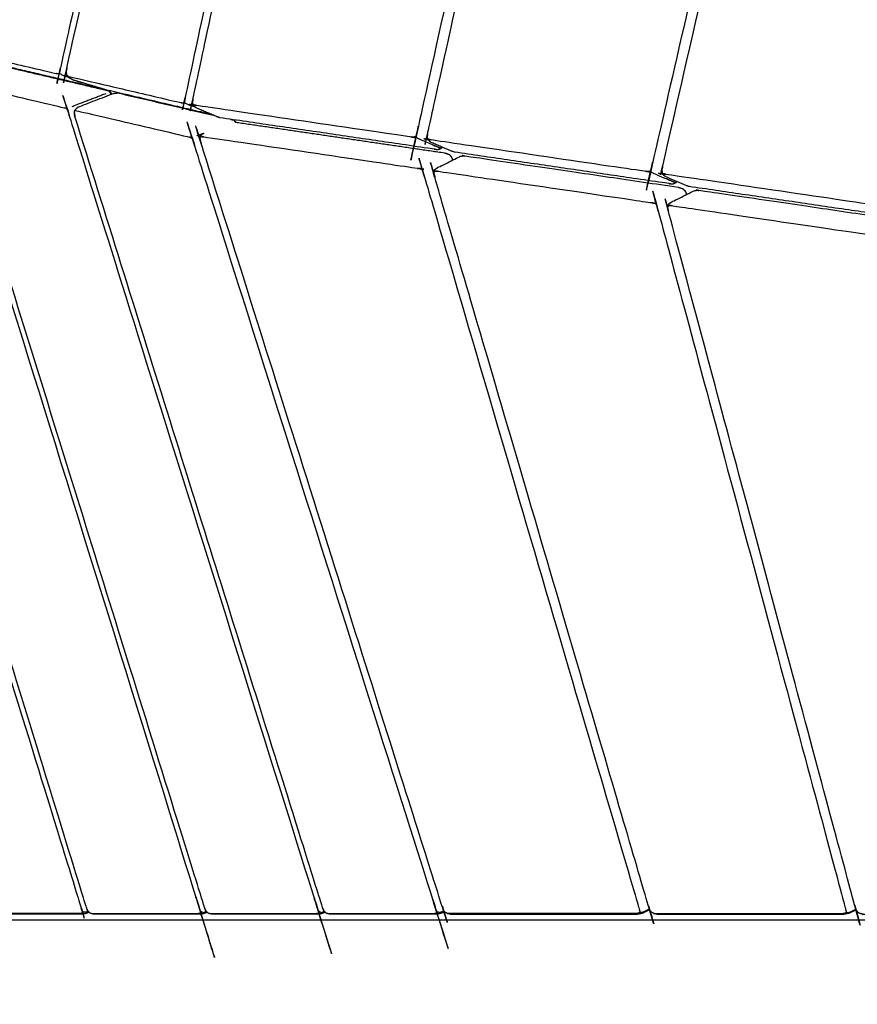
# Model space of a CAD drawing. Units: millimetres. Extents: x 12855 to 27362, y -26352 to -15843.
# Drawn here: x 16122 to 16473, y -17980 to -17566 of the extents above; entities that cross this region are included whole.
import ezdxf

# ---------------------------------------------------------------- set-up
doc = ezdxf.new("R2010")
doc.units = ezdxf.units.MM
doc.header["$PDSIZE"] = -1
doc.layers.add('размер', color=92, linetype='Continuous', lineweight=15)
doc.dimstyles.new('ISO-25', dxfattribs={"dimtxt": 2.5, "dimasz": 2.5, "dimexe": 1.25, "dimexo": 0.625, "dimtad": 1, "dimtxsty": 'Standard', "dimcen": 2.5, "dimadec": 0, "dimazin": 0, "dimtfac": 1, "dimtmove": 0, "dimatfit": 3, "dimfxl": 1, "dimarcsym": 0})

# ---------------------------------------------------------------- blocks, each defined once
blk = doc.blocks.new('*D50')
at = {"layer": 'Defpoints', "color": 0, "transparency": 16777216}
for p in [(15001.44, -15843.23), (17598.44, -15843.23), (17168.33, -17944.28)]:
    blk.add_point(p, dxfattribs=at)
at = {"layer": 'размер', "color": 0, "lineweight": -2, "transparency": 16777216}
for p, q in [((17597.44, -15843.23), (15000.44, -15843.23)), ((15001.44, -17744.28), (15001.44, -16043.23)), ((17167.33, -17944.28), (15000.44, -17944.28))]:
    blk.add_line(p, q, dxfattribs=at)
at = {"layer": 'размер', "color": 0, "transparency": 16777216}
for points in [[(14968.11, -16043.23), (15034.77, -16043.23), (15001.44, -15843.23)], [(14968.11, -17744.28), (15034.77, -17744.28), (15001.44, -17944.28)]]:
    blk.add_solid(points, dxfattribs=at)
at = {"layer": 'размер', "color": 0, "transparency": 16777216, "insert": (14801.44, -16893.75), "char_height": 300, "attachment_point": 5, "rotation": 90}
blk.add_mtext('2050', dxfattribs=at)

msp = doc.modelspace()

# ---------------------------------------------------------------- linework, layer by layer
at = {"lineweight": -3}
for points, knots in [([(16135.16, -17160.53), (16135.41, -17160.58), (16135.66, -17160.63), (16156.78, -17169.19), (16177.9, -17177.75), (16178.21, -17177.92), (16178.52, -17178.1), (16178.84, -17178.39), (16179.17, -17178.67), (16179, -17179.13), (16178.84, -17179.59), (16178.68, -17180.15), (16178.53, -17180.72), (16132.57, -17377.62), (16086.6, -17574.52), (16086.49, -17575.1), (16086.37, -17575.67), (16086.32, -17576.16), (16086.26, -17576.65), (16086.7, -17576.94), (16087.14, -17577.23), (16087.64, -17577.43), (16088.14, -17577.63), (16088.94, -17577.87), (16089.74, -17578.11)], [0, 0, 0, 1, 1, 2, 2, 3, 3, 4, 4, 5, 5, 6, 6, 7, 7, 8, 8, 9, 9, 10, 10, 11, 11, 11.113985, 11.113985, 11.113985]), ([(16089.16, -17575.11), (16089.16, -17575.12), (16089.16, -17575.12), (16089.1, -17575.71), (16089.04, -17576.3), (16089.1, -17575.69), (16089.16, -17575.09), (16135.07, -17378.43), (16180.98, -17181.78), (16181.19, -17181.2), (16181.4, -17180.62), (16181.2, -17181.17), (16180.99, -17181.72), (16180.99, -17181.74), (16180.99, -17181.76)], [-1.000023, -1.000023, -1.000023, -1, -1, 0, 0, 1, 1, 2, 2, 3, 3, 4, 4, 4.000106, 4.000106, 4.000106]), ([(16182.29, -17179.63), (16182.54, -17179.68), (16182.79, -17179.73), (16203.9, -17188.28), (16225.02, -17196.84), (16225.33, -17197.02), (16225.64, -17197.19), (16225.97, -17197.48), (16226.29, -17197.76), (16226.13, -17198.22), (16225.97, -17198.68), (16225.83, -17199.25), (16225.68, -17199.81), (16182.32, -17393.3), (16138.97, -17586.79), (16138.86, -17587.36), (16138.75, -17587.94), (16138.7, -17588.43), (16138.65, -17588.91), (16139.09, -17589.21), (16139.53, -17589.5), (16140.03, -17589.7), (16140.53, -17589.9), (16141.33, -17590.14), (16142.14, -17590.38)], [0, 0, 0, 1, 1, 2, 2, 3, 3, 4, 4, 5, 5, 6, 6, 7, 7, 8, 8, 9, 9, 10, 10, 11, 11, 11.114469, 11.114469, 11.114469]), ([(16141.53, -17587.36), (16141.53, -17587.37), (16141.53, -17587.39), (16141.47, -17587.98), (16141.41, -17588.56), (16141.48, -17587.96), (16141.54, -17587.35), (16184.83, -17394.12), (16228.13, -17200.89), (16228.34, -17200.3), (16228.54, -17199.72), (16228.35, -17200.27), (16228.15, -17200.82), (16228.14, -17200.84), (16228.14, -17200.87)], [-1.000065, -1.000065, -1.000065, -1, -1, 0, 0, 1, 1, 2, 2, 3, 3, 4, 4, 4.00014, 4.00014, 4.00014]), ([(16229.43, -17198.73), (16229.67, -17198.78), (16229.92, -17198.82), (16251.03, -17207.38), (16272.14, -17215.93), (16272.46, -17216.11), (16272.77, -17216.29), (16273.1, -17216.57), (16273.42, -17216.86), (16273.27, -17217.31), (16273.11, -17217.77), (16272.97, -17218.34), (16272.83, -17218.91), (16232.08, -17408.98), (16191.33, -17599.05), (16191.23, -17599.63), (16191.12, -17600.21), (16191.08, -17600.69), (16191.03, -17601.18), (16191.47, -17601.47), (16191.92, -17601.77), (16192.42, -17601.97), (16192.91, -17602.17), (16194.13, -17602.53), (16195.34, -17602.88)], [0, 0, 0, 1, 1, 2, 2, 3, 3, 4, 4, 5, 5, 6, 6, 7, 7, 8, 8, 9, 9, 10, 10, 11, 11, 11.172462, 11.172462, 11.172462]), ([(16274.71, -17241.95), (16274.11, -17241.82), (16273.52, -17241.69), (16273.18, -17241.66), (16272.85, -17241.63), (16272.44, -17241.75), (16272.02, -17241.86), (16271.87, -17241.97), (16271.72, -17242.07), (16271.42, -17242.46), (16271.12, -17242.84), (16270.92, -17243.38), (16270.73, -17243.93), (16232.6, -17421.79), (16194.47, -17599.66), (16194.42, -17600.25), (16194.37, -17600.84), (16194.4, -17601.02), (16194.43, -17601.21)], [0, 0, 0, 1, 1, 2, 2, 3, 3, 4, 4, 5, 5, 6, 6, 7, 7, 8, 8, 9, 9, 9]), ([(16271.72, -17242.07), (16272.04, -17242.04), (16272.36, -17242), (16272.8, -17242.12), (16273.24, -17242.25), (16316.97, -17260.1), (16360.7, -17277.95), (16361.17, -17278.19), (16361.64, -17278.44), (16362.06, -17278.78), (16362.47, -17279.12), (16362.41, -17279.6), (16362.35, -17280.08), (16362.23, -17280.66), (16362.12, -17281.23), (16325.39, -17447.36), (16288.66, -17613.48), (16288.52, -17614.06), (16288.37, -17614.63), (16288.22, -17615.11), (16288.06, -17615.59)], [0, 0, 0, 1, 1, 2, 2, 3, 3, 4, 4, 5, 5, 6, 6, 7, 7, 8, 8, 9, 9, 10, 10, 10]), ([(16367.16, -17281.03), (16367.48, -17280.99), (16367.8, -17280.96), (16368.24, -17281.08), (16368.68, -17281.2), (16412.4, -17299.05), (16456.12, -17316.9), (16456.59, -17317.15), (16457.06, -17317.4), (16457.48, -17317.74), (16457.89, -17318.08), (16457.83, -17318.56), (16457.76, -17319.04), (16457.64, -17319.61), (16457.53, -17320.19), (16422.32, -17474.06), (16387.11, -17627.93), (16386.96, -17628.5), (16386.81, -17629.08), (16386.66, -17629.56), (16386.5, -17630.04)], [0, 0, 0, 1, 1, 2, 2, 3, 3, 4, 4, 5, 5, 6, 6, 7, 7, 8, 8, 9, 9, 10, 10, 10]), ([(15987.66, -17567.75), (15987.72, -17567.7), (15987.78, -17567.66), (15988.01, -17567.7), (15988.24, -17567.73), (16011.91, -17573.27), (16035.57, -17578.81), (16035.92, -17578.91), (16036.27, -17579.01), (16036.69, -17579.17), (16037.11, -17579.32), (16037.2, -17579.85), (16037.28, -17580.37), (16037.43, -17580.95), (16037.59, -17581.53), (16092.64, -17760.34), (16147.69, -17939.16), (16147.88, -17939.69), (16148.07, -17940.23), (16148.27, -17940.64), (16148.47, -17941.04)], [5, 5, 5, 6, 6, 7, 7, 8, 8, 9, 9, 10, 10, 11, 11, 12, 12, 13, 13, 14, 14, 15, 15, 15]), ([(16089.38, -17577.69), (16089.62, -17577.79), (16089.85, -17577.9), (16113.5, -17583.44), (16137.14, -17588.97), (16137.49, -17589), (16137.84, -17589.03), (16138.24, -17588.97), (16138.65, -17588.91)], [0, 0, 0, 1, 1, 2, 2, 3, 3, 4, 4, 4]), ([(16040.1, -17580.02), (16040.16, -17579.98), (16040.22, -17579.93), (16040.45, -17579.97), (16040.69, -17580), (16064.35, -17585.54), (16088.01, -17591.08), (16088.36, -17591.18), (16088.72, -17591.28), (16089.14, -17591.44), (16089.55, -17591.59), (16089.64, -17592.12), (16089.73, -17592.64), (16089.88, -17593.22), (16090.04, -17593.8), (16143.62, -17766.48), (16197.21, -17939.16), (16197.4, -17939.69), (16197.59, -17940.23), (16197.79, -17940.64), (16197.99, -17941.04), (16198.52, -17941.04), (16199.04, -17941.03), (16199.57, -17940.9), (16200.11, -17940.76), (16200.19, -17940.72), (16200.28, -17940.69)], [5, 5, 5, 6, 6, 7, 7, 8, 8, 9, 9, 10, 10, 11, 11, 12, 12, 13, 13, 14, 14, 15, 15, 16, 16, 17, 17, 17.012043, 17.012043, 17.012043]), ([(16091.77, -17579.35), (16098.81, -17581.43), (16105.85, -17583.51), (16129.5, -17589.05), (16153.15, -17594.59), (16153.79, -17594.66), (16154.43, -17594.74), (16154.54, -17594.73), (16154.65, -17594.72)], [0, 0, 0, 1, 1, 2, 2, 3, 3, 3.342599, 3.342599, 3.342599]), ([(16141.77, -17589.95), (16142.01, -17590.06), (16142.25, -17590.17), (16165.89, -17595.7), (16189.53, -17601.24), (16189.87, -17601.27), (16190.22, -17601.3), (16190.63, -17601.24), (16191.03, -17601.18)], [0, 0, 0, 1, 1, 2, 2, 3, 3, 4, 4, 4]), ([(16141.63, -17589.61), (16141.54, -17589.19), (16141.46, -17588.76), (16141.44, -17588.66), (16141.41, -17588.56), (16141.52, -17589.09), (16141.63, -17589.61)], [0, 0, 0, 1, 1, 2, 2, 3, 3, 3]), ([(16141.63, -17589.61), (16141.7, -17589.78), (16141.77, -17589.95), (16142.1, -17590.33), (16142.43, -17590.71)], [-1, -1, -1, 0, 0, 1, 1, 1]), ([(16144.17, -17591.62), (16143.58, -17591.34), (16142.99, -17591.05), (16142.71, -17590.88), (16142.43, -17590.71)], [0, 0, 0, 1, 1, 2, 2, 2]), ([(16092.55, -17592.29), (16092.61, -17592.25), (16092.66, -17592.21), (16092.9, -17592.24), (16093.13, -17592.28), (16116.79, -17597.82), (16140.46, -17603.35), (16140.81, -17603.46), (16141.16, -17603.56), (16141.58, -17603.71), (16142, -17603.87), (16142.09, -17604.39), (16142.18, -17604.92), (16142.33, -17605.5), (16142.49, -17606.08), (16194.61, -17772.62), (16246.73, -17939.16), (16246.92, -17939.69), (16247.12, -17940.23), (16247.32, -17940.64), (16247.52, -17941.04), (16248.04, -17941.04), (16248.57, -17941.03), (16249.1, -17940.9), (16249.63, -17940.76), (16249.72, -17940.72), (16249.8, -17940.69)], [5, 5, 5, 6, 6, 7, 7, 8, 8, 9, 9, 10, 10, 11, 11, 12, 12, 13, 13, 14, 14, 15, 15, 16, 16, 17, 17, 17.011932, 17.011932, 17.011932]), ([(16144.17, -17591.62), (16151.21, -17593.7), (16158.25, -17595.78), (16180.13, -17600.9), (16202, -17606.02)], [0, 0, 0, 1, 1, 1.924969, 1.924969, 1.924969]), ([(16144.86, -17605.54), (16144.93, -17605.06), (16145, -17604.57), (16145.37, -17604.09), (16145.74, -17603.6), (16146.26, -17603.27), (16146.78, -17602.94), (16153.94, -17600.2), (16161.09, -17597.46), (16161.73, -17597.34), (16162.37, -17597.23), (16162.73, -17597.19), (16163.09, -17597.16)], [0, 0, 0, 1, 1, 2, 2, 3, 3, 4, 4, 5, 5, 6, 6, 6]), ([(16160.46, -17597.7), (16160.17, -17597.36), (16159.89, -17597.01), (16159.73, -17596.76), (16159.58, -17596.5)], [3.188171, 3.188171, 3.188171, 4, 4, 5, 5, 5]), ([(16145, -17604.57), (16145.05, -17604.53), (16145.11, -17604.48), (16145.34, -17604.52), (16145.58, -17604.55), (16169.24, -17610.09), (16192.9, -17615.63), (16193.26, -17615.73), (16193.61, -17615.83), (16194.03, -17615.99), (16194.45, -17616.14), (16194.54, -17616.67), (16194.63, -17617.19), (16194.78, -17617.77), (16194.94, -17618.35), (16245.59, -17778.75), (16296.25, -17939.16), (16296.44, -17939.69), (16296.64, -17940.23), (16296.84, -17940.64), (16297.04, -17941.04), (16297.57, -17941.04), (16298.09, -17941.03), (16298.63, -17940.9), (16299.16, -17940.76), (16299.57, -17940.6), (16299.98, -17940.44)], [5, 5, 5, 6, 6, 7, 7, 8, 8, 9, 9, 10, 10, 11, 11, 12, 12, 13, 13, 14, 14, 15, 15, 16, 16, 17, 17, 17.057747, 17.057747, 17.057747]), ([(16298.64, -17620.38), (16298.37, -17620.31), (16298.11, -17620.25), (16293.76, -17618.38), (16289.41, -17616.52), (16289.08, -17616.34), (16288.75, -17616.15), (16288.41, -17615.87), (16288.06, -17615.59), (16287.55, -17615.65), (16287.03, -17615.72), (16286.51, -17615.68), (16285.98, -17615.65), (16241.03, -17609.06), (16196.07, -17602.46), (16195.62, -17602.35), (16195.17, -17602.24), (16194.89, -17602.06), (16194.6, -17601.88), (16194.49, -17601.36), (16194.37, -17600.84)], [0, 0, 0, 1, 1, 2, 2, 3, 3, 4, 4, 5, 5, 6, 6, 7, 7, 8, 8, 9, 9, 10, 10, 10]), ([(16194.76, -17602.36), (16194.68, -17602.12), (16194.6, -17601.88), (16194.52, -17601.54), (16194.43, -17601.21)], [-1, -1, -1, 0, 0, 1, 1, 1]), ([(16196, -17603.46), (16195.71, -17603.21), (16195.43, -17602.96), (16195.09, -17602.66), (16194.76, -17602.36)], [1, 1, 1, 2, 2, 3, 3, 3]), ([(16144.9, -17605.79), (16144.89, -17605.72), (16144.88, -17605.64), (16144.87, -17605.59), (16144.86, -17605.54), (16144.96, -17606.28), (16145.07, -17607.02), (16144.98, -17606.41), (16144.9, -17605.79)], [-1.108626, -1.108626, -1.108626, -1, -1, 0, 0, 1, 1, 1.891374, 1.891374, 1.891374]), ([(16205.89, -17607.57), (16205.29, -17607.37), (16204.69, -17607.18), (16200.35, -17605.32), (16196, -17603.46)], [0, 0, 0, 1, 1, 2, 2, 2]), ([(16212.43, -17609.4), (16212.38, -17609.34), (16212.33, -17609.29), (16212.18, -17609.03), (16212.03, -17608.77)], [3.870068, 3.870068, 3.870068, 4, 4, 5, 5, 5]), ([(16197.59, -17616.55), (16197.66, -17616.07), (16197.73, -17615.59), (16198, -17615.55), (16198.27, -17615.5), (16198.72, -17615.54), (16199.16, -17615.58), (16243.89, -17622.16), (16288.62, -17628.73), (16289.15, -17628.84), (16289.69, -17628.95), (16290.22, -17629.11), (16290.75, -17629.27), (16290.93, -17629.79), (16291.1, -17630.31), (16291.28, -17630.9), (16291.46, -17631.48), (16336.55, -17785.31), (16381.65, -17939.15), (16381.8, -17939.69), (16381.95, -17940.24), (16382.04, -17940.65), (16382.13, -17941.06)], [0, 0, 0, 1, 1, 2, 2, 3, 3, 4, 4, 5, 5, 6, 6, 7, 7, 8, 8, 9, 9, 10, 10, 11, 11, 11]), ([(16197.64, -17615.97), (16197.69, -17615.78), (16197.73, -17615.59), (16197.81, -17615.28), (16197.88, -17614.96)], [0, 0, 0, 1, 1, 2, 2, 2]), ([(16197.88, -17614.96), (16198.14, -17614.74), (16198.4, -17614.52), (16198.75, -17614.28), (16199.1, -17614.04), (16199.14, -17614.02), (16199.19, -17614)], [-2, -2, -2, -1, -1, 0, 0, 0.009567, 0.009567, 0.009567]), ([(16397.07, -17634.83), (16396.81, -17634.76), (16396.54, -17634.69), (16392.19, -17632.83), (16387.85, -17630.97), (16387.51, -17630.78), (16387.18, -17630.59), (16386.84, -17630.32), (16386.5, -17630.04), (16385.98, -17630.1), (16385.47, -17630.16), (16384.94, -17630.13), (16384.41, -17630.1), (16339.46, -17623.5), (16294.5, -17616.9), (16294.05, -17616.79), (16293.6, -17616.68), (16293.32, -17616.5), (16293.04, -17616.32), (16292.92, -17615.8), (16292.81, -17615.28)], [0, 0, 0, 1, 1, 2, 2, 3, 3, 4, 4, 5, 5, 6, 6, 7, 7, 8, 8, 9, 9, 10, 10, 10]), ([(16293.19, -17616.8), (16293.11, -17616.56), (16293.04, -17616.32), (16292.95, -17615.99), (16292.87, -17615.66)], [-1, -1, -1, 0, 0, 1, 1, 1]), ([(16294.43, -17617.9), (16294.14, -17617.65), (16293.85, -17617.4), (16293.52, -17617.1), (16293.19, -17616.8)], [1, 1, 1, 2, 2, 3, 3, 3]), ([(16296.03, -17629.4), (16296.29, -17629.18), (16296.55, -17628.96), (16296.91, -17628.72), (16297.26, -17628.48), (16301.98, -17626.13), (16306.69, -17623.78), (16307.15, -17623.7), (16307.61, -17623.62), (16308.19, -17623.59), (16308.77, -17623.56), (16353.52, -17630.14), (16398.28, -17636.73)], [-2, -2, -2, -1, -1, 0, 0, 1, 1, 2, 2, 3, 3, 4, 4, 4]), ([(16295.71, -17630.99), (16295.79, -17630.51), (16295.87, -17630.02), (16296.14, -17629.98), (16296.41, -17629.94), (16296.86, -17629.97), (16297.31, -17630.01), (16342.04, -17636.59), (16386.77, -17643.17), (16387.3, -17643.27), (16387.84, -17643.38), (16388.37, -17643.55), (16388.9, -17643.71), (16389.06, -17644.23), (16389.23, -17644.76), (16389.39, -17645.34), (16389.56, -17645.92), (16428.9, -17792.53), (16468.25, -17939.14), (16468.38, -17939.68), (16468.52, -17940.23), (16468.6, -17940.65), (16468.68, -17941.06)], [0, 0, 0, 1, 1, 2, 2, 3, 3, 4, 4, 5, 5, 6, 6, 7, 7, 8, 8, 9, 9, 10, 10, 11, 11, 11]), ([(16295.77, -17630.41), (16295.82, -17630.22), (16295.87, -17630.02), (16295.95, -17629.71), (16296.03, -17629.4), (16295.9, -17629.9), (16295.77, -17630.41)], [0, 0, 0, 1, 1, 2, 2, 3, 3, 3]), ([(16495.51, -17649.27), (16495.24, -17649.2), (16494.97, -17649.13), (16490.63, -17647.27), (16486.28, -17645.41), (16485.95, -17645.23), (16485.62, -17645.04), (16485.28, -17644.76), (16484.94, -17644.48), (16484.42, -17644.54), (16483.9, -17644.6), (16483.37, -17644.57), (16482.85, -17644.54), (16437.89, -17637.94), (16392.93, -17631.35), (16392.49, -17631.24), (16392.04, -17631.12), (16391.75, -17630.94), (16391.47, -17630.77), (16391.36, -17630.25), (16391.25, -17629.73)], [0, 0, 0, 1, 1, 2, 2, 3, 3, 4, 4, 5, 5, 6, 6, 7, 7, 8, 8, 9, 9, 10, 10, 10]), ([(16392.85, -17632.34), (16392.57, -17632.09), (16392.28, -17631.85), (16391.95, -17631.55), (16391.62, -17631.25)], [1, 1, 1, 2, 2, 3, 3, 3]), ([(16394.16, -17643.83), (16394.42, -17643.61), (16394.68, -17643.39), (16395.05, -17643.15), (16395.41, -17642.91), (16400.12, -17640.56), (16404.83, -17638.21), (16405.29, -17638.14), (16405.75, -17638.06), (16406.33, -17638.03), (16406.91, -17637.99), (16451.67, -17644.58), (16496.42, -17651.16)], [-2, -2, -2, -1, -1, 0, 0, 1, 1, 2, 2, 3, 3, 4, 4, 4]), ([(16393.8, -17645.43), (16393.89, -17644.94), (16393.99, -17644.46), (16394.26, -17644.41), (16394.53, -17644.37), (16394.98, -17644.4), (16395.43, -17644.44), (16440.16, -17651.02), (16484.9, -17657.6), (16485.43, -17657.71), (16485.96, -17657.82), (16486.49, -17657.98), (16487.01, -17658.15), (16487.17, -17658.67), (16487.32, -17659.2), (16487.47, -17659.78), (16487.62, -17660.37), (16521.24, -17799.75), (16554.86, -17939.13), (16554.98, -17939.68), (16555.1, -17940.23), (16555.17, -17940.64), (16555.24, -17941.06)], [0, 0, 0, 1, 1, 2, 2, 3, 3, 4, 4, 5, 5, 6, 6, 7, 7, 8, 8, 9, 9, 10, 10, 11, 11, 11]), ([(16393.87, -17644.85), (16393.93, -17644.65), (16393.99, -17644.46), (16394.07, -17644.15), (16394.16, -17643.83), (16394.01, -17644.34), (16393.87, -17644.85)], [0, 0, 0, 1, 1, 2, 2, 3, 3, 3]), ([(16150.75, -17940.69), (16150.67, -17940.72), (16150.58, -17940.76), (16150.05, -17940.9), (16149.51, -17941.03), (16148.99, -17941.04), (16148.47, -17941.04), (16148.16, -17941.24), (16147.85, -17941.44), (16147.54, -17941.51), (16147.24, -17941.58), (16124.86, -17941.58), (16102.48, -17941.58)], [2.987876, 2.987876, 2.987876, 3, 3, 4, 4, 5, 5, 6, 6, 7, 7, 8, 8, 8]), ([(16152.01, -17941.58), (16174.39, -17941.58), (16196.77, -17941.58), (16197.07, -17941.51), (16197.37, -17941.44), (16197.68, -17941.24), (16197.99, -17941.04)], [0, 0, 0, 1, 1, 2, 2, 3, 3, 3]), ([(16201.54, -17941.58), (16223.92, -17941.58), (16246.29, -17941.58), (16246.6, -17941.51), (16246.9, -17941.44), (16247.21, -17941.24), (16247.52, -17941.04)], [0, 0, 0, 1, 1, 2, 2, 3, 3, 3]), ([(16251.07, -17941.58), (16273.44, -17941.58), (16295.82, -17941.58), (16296.12, -17941.51), (16296.42, -17941.44), (16296.73, -17941.24), (16297.04, -17941.04)], [0, 0, 0, 1, 1, 2, 2, 3, 3, 3]), ([(16386.13, -17939.72), (16384.96, -17940.3), (16383.78, -17940.89), (16383.4, -17941), (16383.02, -17941.11), (16382.57, -17941.09), (16382.13, -17941.06), (16381.69, -17941.26), (16381.25, -17941.45), (16380.76, -17941.52), (16380.26, -17941.58), (16341.22, -17941.58), (16302.18, -17941.58), (16301.71, -17941.52), (16301.24, -17941.45)], [1.750658, 1.750658, 1.750658, 2, 2, 3, 3, 4, 4, 5, 5, 6, 6, 7, 7, 8, 8, 8]), ([(16387.76, -17941.45), (16388.23, -17941.52), (16388.7, -17941.58), (16427.75, -17941.58), (16466.81, -17941.58), (16467.3, -17941.52), (16467.8, -17941.45), (16468.24, -17941.26), (16468.68, -17941.06), (16469.12, -17941.08), (16469.56, -17941.1), (16469.94, -17940.99), (16470.32, -17940.88), (16471.51, -17940.29), (16472.7, -17939.7)], [0, 0, 0, 1, 1, 2, 2, 3, 3, 4, 4, 5, 5, 6, 6, 6.2523, 6.2523, 6.2523])]:
    msp.add_open_spline(points, degree=2, knots=knots, dxfattribs=at)
for points, knots in [([(16370.16, -17280.91), (16369.56, -17280.78), (16368.96, -17280.65), (16368.63, -17280.62), (16368.29, -17280.59), (16367.88, -17280.7), (16367.46, -17280.82), (16367.31, -17280.92), (16367.16, -17281.03), (16366.85, -17281.41), (16366.55, -17281.79), (16366.35, -17282.34), (16366.16, -17282.88), (16329.54, -17448.49), (16292.92, -17614.11), (16292.87, -17614.7), (16292.81, -17615.28), (16292.84, -17615.47), (16292.87, -17615.66)], [0, 0, 0, 1, 1, 2, 2, 3, 3, 4, 4, 5, 5, 6, 6, 7, 7, 8, 8, 9, 9, 9]), ([(16370.16, -17280.91), (16369.56, -17280.78), (16368.96, -17280.65), (16368.63, -17280.62), (16368.29, -17280.59), (16367.88, -17280.7), (16367.46, -17280.82), (16367.31, -17280.92), (16367.16, -17281.03), (16366.85, -17281.41), (16366.55, -17281.79), (16366.35, -17282.34), (16366.16, -17282.88), (16329.54, -17448.49), (16292.92, -17614.11), (16292.87, -17614.7), (16292.81, -17615.28), (16292.84, -17615.47), (16292.87, -17615.66)], [0, 0, 0, 1, 1, 2, 2, 3, 3, 4, 4, 5, 5, 6, 6, 7, 7, 8, 8, 9, 9, 9]), ([(16465.58, -17319.87), (16464.98, -17319.74), (16464.38, -17319.6), (16464.05, -17319.58), (16463.71, -17319.55), (16463.3, -17319.66), (16462.88, -17319.77), (16462.72, -17319.88), (16462.57, -17319.98), (16462.26, -17320.37), (16461.95, -17320.75), (16461.75, -17321.29), (16461.56, -17321.83), (16426.46, -17475.19), (16391.37, -17628.56), (16391.31, -17629.14), (16391.25, -17629.73), (16391.28, -17629.91), (16391.31, -17630.1), (16391.39, -17630.43), (16391.47, -17630.77), (16391.55, -17631.01), (16391.62, -17631.25)], [0, 0, 0, 1, 1, 2, 2, 3, 3, 4, 4, 5, 5, 6, 6, 7, 7, 8, 8, 9, 9, 10, 10, 11, 11, 11]), ([(16465.58, -17319.87), (16464.98, -17319.74), (16464.38, -17319.6), (16464.05, -17319.58), (16463.71, -17319.55), (16463.3, -17319.66), (16462.88, -17319.77), (16462.72, -17319.88), (16462.57, -17319.98), (16462.26, -17320.37), (16461.95, -17320.75), (16461.75, -17321.29), (16461.56, -17321.83), (16426.46, -17475.19), (16391.37, -17628.56), (16391.31, -17629.14), (16391.25, -17629.73), (16391.28, -17629.91), (16391.31, -17630.1), (16391.39, -17630.43), (16391.47, -17630.77), (16391.55, -17631.01), (16391.62, -17631.25)], [0, 0, 0, 1, 1, 2, 2, 3, 3, 4, 4, 5, 5, 6, 6, 7, 7, 8, 8, 9, 9, 10, 10, 11, 11, 11]), ([(16151.52, -17941.44), (16151.09, -17941.02), (16150.67, -17940.61), (16150.35, -17939.98), (16150.03, -17939.36), (16095.1, -17760.92), (16040.16, -17582.47)], [-2, -2, -2, -1, -1, 0, 0, 1, 1, 1]), ([(16151.52, -17941.44), (16151.09, -17941.02), (16150.67, -17940.61), (16150.35, -17939.98), (16150.03, -17939.36), (16095.1, -17760.92), (16040.16, -17582.47)], [-2, -2, -2, -1, -1, 0, 0, 1, 1, 1]), ([(16110.64, -17584.88), (16134.31, -17590.42), (16157.97, -17595.96), (16158.51, -17596.09), (16159.05, -17596.23)], [0, 0, 0, 1, 1, 2, 2, 2]), ([(16110.64, -17584.88), (16134.31, -17590.42), (16157.97, -17595.96), (16158.51, -17596.09), (16159.05, -17596.23)], [0, 0, 0, 1, 1, 2, 2, 2]), ([(16201.05, -17941.44), (16200.62, -17941.03), (16200.19, -17940.61), (16199.87, -17939.98), (16199.55, -17939.36), (16146.08, -17767.05), (16092.61, -17594.75)], [-2, -2, -2, -1, -1, 0, 0, 1, 1, 1]), ([(16201.05, -17941.44), (16200.62, -17941.03), (16200.19, -17940.61), (16199.87, -17939.98), (16199.55, -17939.36), (16146.08, -17767.05), (16092.61, -17594.75)], [-2, -2, -2, -1, -1, 0, 0, 1, 1, 1]), ([(16160.59, -17597.65), (16160.52, -17597.51), (16160.45, -17597.37), (16160.01, -17596.93), (16159.58, -17596.5), (16159.32, -17596.36), (16159.05, -17596.23)], [-0.22401, -0.22401, -0.22401, 0, 0, 1, 1, 2, 2, 2]), ([(16160.59, -17597.65), (16160.52, -17597.51), (16160.45, -17597.37), (16160.01, -17596.93), (16159.58, -17596.5), (16159.32, -17596.36), (16159.05, -17596.23)], [-0.22401, -0.22401, -0.22401, 0, 0, 1, 1, 2, 2, 2]), ([(16160.45, -17597.37), (16160.45, -17597.37), (16160.45, -17597.37), (16160.52, -17597.51), (16160.59, -17597.65)], [-1.0005627, -1.0005627, -1.0005627, -1, -1, -0.7761822, -0.7761822, -0.7761822]), ([(16160.45, -17597.37), (16160.45, -17597.37), (16160.45, -17597.37), (16160.52, -17597.51), (16160.59, -17597.65)], [-1.0005627, -1.0005627, -1.0005627, -1, -1, -0.7761822, -0.7761822, -0.7761822]), ([(16250.58, -17941.44), (16250.14, -17941.03), (16249.71, -17940.61), (16249.39, -17939.98), (16249.07, -17939.36), (16197.07, -17773.19), (16145.07, -17607.02)], [-2, -2, -2, -1, -1, 0, 0, 1, 1, 1]), ([(16250.58, -17941.44), (16250.14, -17941.03), (16249.71, -17940.61), (16249.39, -17939.98), (16249.07, -17939.36), (16197.07, -17773.19), (16145.07, -17607.02)], [-2, -2, -2, -1, -1, 0, 0, 1, 1, 1]), ([(16381.04, -17941.9), (16341.99, -17941.9), (16302.95, -17941.9), (16302.38, -17941.79), (16301.81, -17941.67), (16301.52, -17941.56), (16301.24, -17941.45), (16300.89, -17941.26), (16300.53, -17941.07), (16300.17, -17940.65), (16299.81, -17940.24), (16299.56, -17939.7), (16299.31, -17939.16), (16248.56, -17778.42), (16197.8, -17617.69), (16197.69, -17617.12), (16197.59, -17616.55), (16197.62, -17616.26), (16197.64, -17615.97)], [-8, -8, -8, -7, -7, -6, -6, -5, -5, -4, -4, -3, -3, -2, -2, -1, -1, 0, 0, 1, 1, 1]), ([(16381.04, -17941.9), (16341.99, -17941.9), (16302.95, -17941.9), (16302.38, -17941.79), (16301.81, -17941.67), (16301.52, -17941.56), (16301.24, -17941.45), (16300.89, -17941.26), (16300.53, -17941.07), (16300.17, -17940.65), (16299.81, -17940.24), (16299.56, -17939.7), (16299.31, -17939.16), (16248.56, -17778.42), (16197.8, -17617.69), (16197.69, -17617.12), (16197.59, -17616.55), (16197.62, -17616.26), (16197.64, -17615.97)], [-8, -8, -8, -7, -7, -6, -6, -5, -5, -4, -4, -3, -3, -2, -2, -1, -1, 0, 0, 1, 1, 1]), ([(16296.6, -17620.88), (16296.2, -17620.82), (16295.79, -17620.76), (16250.84, -17614.16), (16205.89, -17607.57)], [1, 1, 1, 2, 2, 3, 3, 3]), ([(16296.6, -17620.88), (16296.2, -17620.82), (16295.79, -17620.76), (16250.84, -17614.16), (16205.89, -17607.57)], [1, 1, 1, 2, 2, 3, 3, 3]), ([(16212.69, -17609.44), (16212.36, -17609.1), (16212.03, -17608.77), (16211.77, -17608.64), (16211.5, -17608.5)], [0.23481, 0.23481, 0.23481, 1, 1, 2, 2, 2]), ([(16212.69, -17609.44), (16212.36, -17609.1), (16212.03, -17608.77), (16211.77, -17608.64), (16211.5, -17608.5)], [0.23481, 0.23481, 0.23481, 1, 1, 2, 2, 2]), ([(16304.32, -17622.01), (16303.72, -17621.82), (16303.12, -17621.62), (16298.77, -17619.76), (16294.43, -17617.9)], [0, 0, 0, 1, 1, 2, 2, 2]), ([(16304.32, -17622.01), (16303.72, -17621.82), (16303.12, -17621.62), (16298.77, -17619.76), (16294.43, -17617.9)], [0, 0, 0, 1, 1, 2, 2, 2]), ([(16467.56, -17941.9), (16428.51, -17941.9), (16389.46, -17941.9), (16388.89, -17941.79), (16388.32, -17941.67), (16388.04, -17941.56), (16387.76, -17941.45), (16387.41, -17941.26), (16387.06, -17941.06), (16386.71, -17940.65), (16386.36, -17940.24), (16386.12, -17939.69), (16385.89, -17939.15), (16340.89, -17785.64), (16295.89, -17632.13), (16295.8, -17631.56), (16295.71, -17630.99), (16295.74, -17630.7), (16295.77, -17630.41)], [-8, -8, -8, -7, -7, -6, -6, -5, -5, -4, -4, -3, -3, -2, -2, -1, -1, 0, 0, 1, 1, 1]), ([(16467.56, -17941.9), (16428.51, -17941.9), (16389.46, -17941.9), (16388.89, -17941.79), (16388.32, -17941.67), (16388.04, -17941.56), (16387.76, -17941.45), (16387.41, -17941.26), (16387.06, -17941.06), (16386.71, -17940.65), (16386.36, -17940.24), (16386.12, -17939.69), (16385.89, -17939.15), (16340.89, -17785.64), (16295.89, -17632.13), (16295.8, -17631.56), (16295.71, -17630.99), (16295.74, -17630.7), (16295.77, -17630.41)], [-8, -8, -8, -7, -7, -6, -6, -5, -5, -4, -4, -3, -3, -2, -2, -1, -1, 0, 0, 1, 1, 1]), ([(16297.74, -17620.82), (16298.34, -17620.53), (16298.93, -17620.24), (16298.78, -17620.31), (16298.64, -17620.38), (16298.19, -17620.6), (16297.74, -17620.82)], [0, 0, 0, 1, 1, 2, 2, 3, 3, 3]), ([(16297.74, -17620.82), (16298.34, -17620.53), (16298.93, -17620.24), (16298.78, -17620.31), (16298.64, -17620.38), (16298.19, -17620.6), (16297.74, -17620.82)], [0, 0, 0, 1, 1, 2, 2, 3, 3, 3]), ([(16300.11, -17622.29), (16300.69, -17622.49), (16301.27, -17622.69), (16301.55, -17622.8), (16301.82, -17622.9)], [1, 1, 1, 2, 2, 3, 3, 3]), ([(16300.11, -17622.29), (16300.69, -17622.49), (16301.27, -17622.69), (16301.55, -17622.8), (16301.82, -17622.9)], [1, 1, 1, 2, 2, 3, 3, 3]), ([(16303.67, -17625.28), (16303.46, -17624.77), (16303.24, -17624.27), (16302.89, -17623.83), (16302.54, -17623.4), (16302.18, -17623.15), (16301.82, -17622.9)], [-0.918018, -0.918018, -0.918018, 0, 0, 1, 1, 2, 2, 2]), ([(16303.67, -17625.28), (16303.46, -17624.77), (16303.24, -17624.27), (16302.89, -17623.83), (16302.54, -17623.4), (16302.18, -17623.15), (16301.82, -17622.9)], [-0.918018, -0.918018, -0.918018, 0, 0, 1, 1, 2, 2, 2]), ([(16395.03, -17635.32), (16394.62, -17635.26), (16394.22, -17635.2), (16349.27, -17628.61), (16304.32, -17622.01)], [1, 1, 1, 2, 2, 3, 3, 3]), ([(16395.03, -17635.32), (16394.62, -17635.26), (16394.22, -17635.2), (16349.27, -17628.61), (16304.32, -17622.01)], [1, 1, 1, 2, 2, 3, 3, 3]), ([(16402.74, -17636.45), (16402.15, -17636.26), (16401.55, -17636.06), (16397.2, -17634.2), (16392.85, -17632.34)], [0, 0, 0, 1, 1, 2, 2, 2]), ([(16402.74, -17636.45), (16402.15, -17636.26), (16401.55, -17636.06), (16397.2, -17634.2), (16392.85, -17632.34)], [0, 0, 0, 1, 1, 2, 2, 2]), ([(16396.17, -17635.26), (16396.77, -17634.98), (16397.37, -17634.69), (16397.22, -17634.76), (16397.07, -17634.83), (16396.62, -17635.05), (16396.17, -17635.26)], [0, 0, 0, 1, 1, 2, 2, 3, 3, 3]), ([(16396.17, -17635.26), (16396.77, -17634.98), (16397.37, -17634.69), (16397.22, -17634.76), (16397.07, -17634.83), (16396.62, -17635.05), (16396.17, -17635.26)], [0, 0, 0, 1, 1, 2, 2, 3, 3, 3]), ([(16554.09, -17941.9), (16515.03, -17941.9), (16475.97, -17941.9), (16475.41, -17941.79), (16474.84, -17941.67), (16474.57, -17941.56), (16474.29, -17941.45), (16473.95, -17941.26), (16473.6, -17941.06), (16473.26, -17940.65), (16472.92, -17940.23), (16472.69, -17939.68), (16472.47, -17939.14), (16433.21, -17792.85), (16393.96, -17646.57), (16393.88, -17646), (16393.8, -17645.43), (16393.83, -17645.14), (16393.87, -17644.85)], [-8, -8, -8, -7, -7, -6, -6, -5, -5, -4, -4, -3, -3, -2, -2, -1, -1, 0, 0, 1, 1, 1]), ([(16554.09, -17941.9), (16515.03, -17941.9), (16475.97, -17941.9), (16475.41, -17941.79), (16474.84, -17941.67), (16474.57, -17941.56), (16474.29, -17941.45), (16473.95, -17941.26), (16473.6, -17941.06), (16473.26, -17940.65), (16472.92, -17940.23), (16472.69, -17939.68), (16472.47, -17939.14), (16433.21, -17792.85), (16393.96, -17646.57), (16393.88, -17646), (16393.8, -17645.43), (16393.83, -17645.14), (16393.87, -17644.85)], [-8, -8, -8, -7, -7, -6, -6, -5, -5, -4, -4, -3, -3, -2, -2, -1, -1, 0, 0, 1, 1, 1]), ([(16398.28, -17636.73), (16398.86, -17636.93), (16399.43, -17637.13), (16399.7, -17637.23), (16399.97, -17637.33)], [1, 1, 1, 2, 2, 3, 3, 3]), ([(16398.28, -17636.73), (16398.86, -17636.93), (16399.43, -17637.13), (16399.7, -17637.23), (16399.97, -17637.33)], [1, 1, 1, 2, 2, 3, 3, 3]), ([(16401.78, -17639.74), (16401.57, -17639.22), (16401.36, -17638.71), (16401.02, -17638.27), (16400.68, -17637.84), (16400.33, -17637.59), (16399.97, -17637.33)], [-0.927462, -0.927462, -0.927462, 0, 0, 1, 1, 2, 2, 2]), ([(16401.78, -17639.74), (16401.57, -17639.22), (16401.36, -17638.71), (16401.02, -17638.27), (16400.68, -17637.84), (16400.33, -17637.59), (16399.97, -17637.33)], [-0.927462, -0.927462, -0.927462, 0, 0, 1, 1, 2, 2, 2]), ([(16399.97, -17637.33), (16400.33, -17637.59), (16400.68, -17637.84), (16401.02, -17638.27), (16401.36, -17638.71)], [-3, -3, -3, -2, -2, -1, -1, -1]), ([(16399.97, -17637.33), (16400.33, -17637.59), (16400.68, -17637.84), (16401.02, -17638.27), (16401.36, -17638.71)], [-3, -3, -3, -2, -2, -1, -1, -1]), ([(16493.46, -17649.77), (16493.05, -17649.71), (16492.65, -17649.65), (16447.7, -17643.05), (16402.74, -17636.45)], [1, 1, 1, 2, 2, 3, 3, 3]), ([(16493.46, -17649.77), (16493.05, -17649.71), (16492.65, -17649.65), (16447.7, -17643.05), (16402.74, -17636.45)], [1, 1, 1, 2, 2, 3, 3, 3]), ([(16151.11, -17941.04), (16150.69, -17941.2), (16150.27, -17941.36), (16149.95, -17941.46), (16149.64, -17941.57), (16148.98, -17941.7), (16148.32, -17941.84), (16125.94, -17941.84), (16103.56, -17941.84)], [-1.05883, -1.05883, -1.05883, -1, -1, 0, 0, 1, 1, 2, 2, 2]), ([(16151.11, -17941.04), (16150.69, -17941.2), (16150.27, -17941.36), (16149.95, -17941.46), (16149.64, -17941.57), (16148.98, -17941.7), (16148.32, -17941.84), (16125.94, -17941.84), (16103.56, -17941.84)], [-1.05883, -1.05883, -1.05883, -1, -1, 0, 0, 1, 1, 2, 2, 2]), ([(16153.09, -17941.84), (16152.55, -17941.71), (16152.01, -17941.58), (16151.77, -17941.51), (16151.52, -17941.44)], [1, 1, 1, 2, 2, 3, 3, 3]), ([(16153.09, -17941.84), (16152.55, -17941.71), (16152.01, -17941.58), (16151.77, -17941.51), (16151.52, -17941.44)], [1, 1, 1, 2, 2, 3, 3, 3]), ([(16200.64, -17941.04), (16200.22, -17941.2), (16199.8, -17941.36), (16199.48, -17941.46), (16199.16, -17941.57), (16198.51, -17941.7), (16197.85, -17941.84), (16175.47, -17941.84), (16153.09, -17941.84)], [-1.058742, -1.058742, -1.058742, -1, -1, 0, 0, 1, 1, 2, 2, 2]), ([(16200.64, -17941.04), (16200.22, -17941.2), (16199.8, -17941.36), (16199.48, -17941.46), (16199.16, -17941.57), (16198.51, -17941.7), (16197.85, -17941.84), (16175.47, -17941.84), (16153.09, -17941.84)], [-1.058742, -1.058742, -1.058742, -1, -1, 0, 0, 1, 1, 2, 2, 2]), ([(16202.62, -17941.84), (16202.08, -17941.71), (16201.54, -17941.58), (16201.29, -17941.51), (16201.05, -17941.44)], [1, 1, 1, 2, 2, 3, 3, 3]), ([(16202.62, -17941.84), (16202.08, -17941.71), (16201.54, -17941.58), (16201.29, -17941.51), (16201.05, -17941.44)], [1, 1, 1, 2, 2, 3, 3, 3]), ([(16250.16, -17941.04), (16249.74, -17941.2), (16249.33, -17941.36), (16249.01, -17941.46), (16248.69, -17941.57), (16248.04, -17941.7), (16247.38, -17941.84), (16225, -17941.84), (16202.62, -17941.84)], [-1.058596, -1.058596, -1.058596, -1, -1, 0, 0, 1, 1, 2, 2, 2]), ([(16250.16, -17941.04), (16249.74, -17941.2), (16249.33, -17941.36), (16249.01, -17941.46), (16248.69, -17941.57), (16248.04, -17941.7), (16247.38, -17941.84), (16225, -17941.84), (16202.62, -17941.84)], [-1.058596, -1.058596, -1.058596, -1, -1, 0, 0, 1, 1, 2, 2, 2]), ([(16252.15, -17941.84), (16251.61, -17941.71), (16251.07, -17941.58), (16250.82, -17941.51), (16250.58, -17941.44)], [1, 1, 1, 2, 2, 3, 3, 3]), ([(16252.15, -17941.84), (16251.61, -17941.71), (16251.07, -17941.58), (16250.82, -17941.51), (16250.58, -17941.44)], [1, 1, 1, 2, 2, 3, 3, 3]), ([(16300.31, -17940.81), (16299.58, -17941.09), (16298.85, -17941.36), (16298.54, -17941.46), (16298.22, -17941.57), (16297.56, -17941.7), (16296.9, -17941.84), (16274.53, -17941.84), (16252.15, -17941.84)], [-1.101593, -1.101593, -1.101593, -1, -1, 0, 0, 1, 1, 2, 2, 2]), ([(16300.31, -17940.81), (16299.58, -17941.09), (16298.85, -17941.36), (16298.54, -17941.46), (16298.22, -17941.57), (16297.56, -17941.7), (16296.9, -17941.84), (16274.53, -17941.84), (16252.15, -17941.84)], [-1.101593, -1.101593, -1.101593, -1, -1, 0, 0, 1, 1, 2, 2, 2]), ([(16383.09, -17941.5), (16382.63, -17941.58), (16382.17, -17941.67), (16381.61, -17941.79), (16381.04, -17941.9)], [-1, -1, -1, 0, 0, 1, 1, 1]), ([(16383.09, -17941.5), (16382.63, -17941.58), (16382.17, -17941.67), (16381.61, -17941.79), (16381.04, -17941.9)], [-1, -1, -1, 0, 0, 1, 1, 1]), ([(16469.61, -17941.49), (16469.16, -17941.58), (16468.7, -17941.67), (16468.13, -17941.79), (16467.56, -17941.9)], [-1, -1, -1, 0, 0, 1, 1, 1]), ([(16469.61, -17941.49), (16469.16, -17941.58), (16468.7, -17941.67), (16468.13, -17941.79), (16467.56, -17941.9)], [-1, -1, -1, 0, 0, 1, 1, 1])]:
    msp.add_open_spline(points, degree=2, knots=knots)
for points in [[(16143.88, -17602.82), (16151.03, -17600.08), (16158.18, -17597.34)], [(16210.42, -17608.23), (16210.96, -17608.37), (16211.5, -17608.5)], [(16212.43, -17609.4), (16256.27, -17615.84), (16300.11, -17622.29)], [(16196.32, -17615.1), (16197.76, -17614.55), (16199.19, -17614)], [(16199.1, -17614.04), (16198.8, -17614.35), (16198.49, -17614.65)], [(16297.26, -17628.48), (16296.96, -17628.78), (16296.65, -17629.08)], [(16395.41, -17642.91), (16395.1, -17643.21), (16394.79, -17643.52)]]:
    msp.add_open_spline(points, degree=2, dxfattribs=at)
for points in [[(16159.04, -17596.22), (16159.05, -17596.22), (16159.05, -17596.23)], [(16159.04, -17596.22), (16159.05, -17596.22), (16159.05, -17596.23)], [(16163.09, -17597.16), (16183.15, -17601.85), (16203.22, -17606.55)], [(16163.09, -17597.16), (16183.15, -17601.85), (16203.22, -17606.55)], [(16296.6, -17620.88), (16297.17, -17620.85), (16297.74, -17620.82)], [(16296.6, -17620.88), (16297.17, -17620.85), (16297.74, -17620.82)], [(16296.6, -17620.88), (16296.6, -17620.88), (16296.6, -17620.88)], [(16296.6, -17620.88), (16296.6, -17620.88), (16296.6, -17620.88)], [(16299.17, -17619.93), (16299.05, -17620.09), (16298.93, -17620.24)], [(16299.17, -17619.93), (16299.05, -17620.09), (16298.93, -17620.24)], [(16395.03, -17635.32), (16395.6, -17635.29), (16396.17, -17635.26)], [(16395.03, -17635.32), (16395.6, -17635.29), (16396.17, -17635.26)], [(16397.61, -17634.38), (16397.49, -17634.53), (16397.37, -17634.69)], [(16397.61, -17634.38), (16397.49, -17634.53), (16397.37, -17634.69)], [(16386.23, -17939.93), (16384.66, -17940.71), (16383.09, -17941.5)], [(16386.23, -17939.93), (16384.66, -17940.71), (16383.09, -17941.5)], [(16469.61, -17941.49), (16471.2, -17940.7), (16472.79, -17939.91)], [(16469.61, -17941.49), (16471.2, -17940.7), (16472.79, -17939.91)]]:
    msp.add_open_spline(points, degree=2)

# ---------------------------------------------------------------- dimensions: what is measured, and where the dimension line sits
at = {"layer": 'размер'}
dim = msp.add_linear_dim(base=(15001.44, -15843.23), p1=(17168.33, -17944.28), p2=(17598.44, -15843.23), angle=90, text='2050', dimstyle='ISO-25', override={"dimtxt": 300, "dimasz": 200, "dimexe": 1, "dimexo": 1, "dimgap": 50, "dimdec": 0, "dimzin": 0, "dimadec": 2, "dimtzin": 0}, dxfattribs=at)
dim.commit()
dim.dimension.update_dxf_attribs({"geometry": '*D50', "text_midpoint": (14801.44, -16893.75)})

doc.saveas('drawing.dxf')
